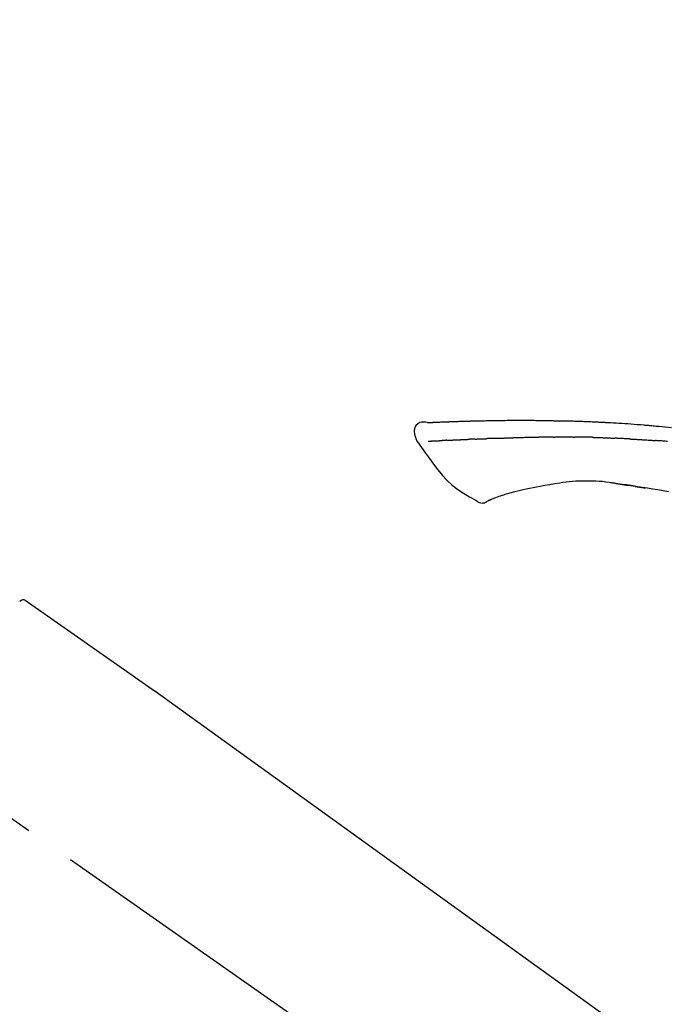
# Model space of a CAD drawing. Extents: x 0 to 26473, y -25 to 8845.
# Drawn here: x 19588 to 19668, y 3035 to 3155 of the extents above; entities that cross this region are included whole.
import ezdxf

# ---------------------------------------------------------------- set-up
doc = ezdxf.new("R2010")
doc.units = 0
doc.header["$LTSCALE"] = 50
doc.header["$MEASUREMENT"] = 0
doc.linetypes.add('CENTER2', pattern=[1.125, 0.75, -0.125, 0.125, -0.125])
doc.layers.get('0').update_dxf_attribs({"linetype": 'CONTINUOUS'})
doc.layers.get('DEFPOINTS').update_dxf_attribs({"color": 146, "linetype": 'CONTINUOUS'})
doc.layers.add('150-機器', color=8, linetype='CONTINUOUS')
doc.layers.add('166-寸法B', color=11, linetype='CONTINUOUS')
doc.styles.add('KH001', font='txt')
doc.dimstyles.new('KH1xx030', dxfattribs={"dimscale": 30, "dimtxt": 2, "dimasz": 0.6, "dimexe": 0.3, "dimexo": 1.2, "dimgap": 0.5, "dimtad": 3, "dimdec": 1, "dimdsep": 46, "dimlunit": 6, "dimtxsty": 'KH001', "dimblk": 'DOT', "dimcen": 1, "dimdle": 1, "dimclrd": 256, "dimclre": 256, "dimclrt": 256, "dimadec": 0, "dimazin": 0, "dimtfac": 1, "dimtdec": 1, "dimtix": 1, "dimtmove": 2, "dimatfit": 3, "dimldrblk": 'CLOSEDBLANK', "dimfxl": 1, "dimtolj": 1, "dimtzin": 0, "dimlwd": -1, "dimlwe": -1, "dimarcsym": 0})

# ---------------------------------------------------------------- blocks, each defined once
blk = doc.blocks.new('_Dot')
at = {"color": 0, "linetype": 'ByBlock', "lineweight": -2}
blk.add_line((-0.5, 0), (-1, 0), dxfattribs=at)
at = {"color": 0, "linetype": 'ByBlock', "const_width": 0.5}
blk.add_lwpolyline([(-0.25, 0, 1), (0.25, 0, 1)], format="xyb", close=True, dxfattribs=at)
blk = doc.blocks.new('*D29')
at = {"layer": '166-寸法B', "transparency": 16777216}
for p, q in [((18843.25, 2840.47), (18843.25, 3252.97)), ((19833.25, 3174.32), (19833.25, 3252.97)), ((19815.25, 3243.97), (18861.25, 3243.97))]:
    blk.add_line(p, q, dxfattribs=at)
at = {"layer": 'DEFPOINTS', "color": 0, "transparency": 16777216}
for p in [(18843.25, 3243.97), (19833.25, 3138.32), (18843.25, 2804.47)]:
    blk.add_point(p, dxfattribs=at)
at = {"layer": '166-寸法B', "transparency": 16777216, "xscale": 18, "yscale": 18, "zscale": 18, "rotation": 180}
blk.add_blockref('_Dot', (18843.25, 3243.97), dxfattribs=at)
at = {"layer": '166-寸法B', "transparency": 16777216, "xscale": 18, "yscale": 18, "zscale": 18}
blk.add_blockref('_Dot', (19833.25, 3243.97), dxfattribs=at)
at = {"layer": '166-寸法B', "transparency": 16777216, "insert": (19246.51, 3288.97), "char_height": 60, "attachment_point": 5, "style": 'KH001'}
blk.add_mtext('\\A1;990', dxfattribs=at)
blk = doc.blocks.new('_ClosedBlank')
at = {"color": 0, "linetype": 'ByBlock', "lineweight": -2}
for p, q in [((-1, 0.1667), (0, 0)), ((-1, 0.1667), (-1, -0.1667)), ((0, 0), (-1, -0.1667))]:
    blk.add_line(p, q, dxfattribs=at)
blk = doc.blocks.new('F402_D')
at = {"layer": '150-機器', "color": 13, "linetype": 'CENTER2'}
blk.add_line((0.34, 36.17), (-286.53, 237.04), dxfattribs=at)
at = {"layer": '150-機器', "color": 13, "linetype": 'Continuous'}
for p, q in [((-174.17, 186.36), (-158.16, 175.15)), ((-158.24, 175.21), (-38.21, 88.74))]:
    blk.add_line(p, q, dxfattribs=at)
for points in [[(-124.74, 208.17), (-124.99, 208.22), (-125.24, 208.24), (-125.48, 208.24), (-125.71, 208.18), (-125.96, 208.03), (-126.17, 207.81), (-126.32, 207.54), (-126.4, 207.25), (-126.41, 207.03), (-126.36, 206.8), (-126.29, 206.58), (-126.21, 206.35)], [(-124.74, 208.17), (-124.74, 208.17), (-124.74, 208.17), (-124.74, 208.17), (-124.74, 208.17), (-124.73, 208.18), (-124.72, 208.18), (-124.71, 208.18), (-124.69, 208.17), (-124.63, 208.16), (-124.58, 208.17), (-124.53, 208.18), (-124.48, 208.19), (-124.41, 208.19), (-124.35, 208.19), (-124.28, 208.2), (-124.21, 208.2), (-124.16, 208.2), (-124.11, 208.2), (-124.06, 208.21), (-124.01, 208.21), (-124, 208.21), (-123.98, 208.21), (-123.97, 208.21), (-123.95, 208.21), (-123.95, 208.21), (-123.95, 208.21), (-123.95, 208.21), (-123.95, 208.21), (-123.94, 208.21), (-123.94, 208.21), (-123.94, 208.21), (-123.94, 208.21), (-123.94, 208.21), (-123.94, 208.21), (-123.94, 208.21), (-123.94, 208.21), (-123.94, 208.21), (-123.93, 208.21), (-123.93, 208.21), (-123.93, 208.21), (-123.93, 208.21), (-123.93, 208.21), (-123.93, 208.21), (-123.93, 208.21), (-123.93, 208.21), (-123.93, 208.21), (-123.92, 208.21), (-123.92, 208.21), (-123.92, 208.21), (-123.92, 208.21), (-123.92, 208.21), (-123.92, 208.21), (-123.92, 208.21), (-123.92, 208.21), (-123.92, 208.21), (-123.91, 208.21), (-123.91, 208.21), (-123.9, 208.21), (-123.9, 208.21), (-123.89, 208.21), (-123.88, 208.21), (-123.86, 208.21), (-123.84, 208.22), (-123.83, 208.22), (-123.8, 208.22), (-123.77, 208.22), (-123.75, 208.22), (-123.72, 208.22), (-123.68, 208.22), (-123.64, 208.22), (-123.6, 208.23), (-123.56, 208.23), (-123.47, 208.23), (-123.39, 208.24), (-123.31, 208.24), (-123.22, 208.24), (-123.12, 208.25), (-123.01, 208.25), (-122.9, 208.26), (-122.79, 208.26), (-122.7, 208.26), (-122.61, 208.27), (-122.52, 208.27), (-122.43, 208.27), (-122.4, 208.27), (-122.36, 208.28), (-122.33, 208.28), (-122.3, 208.28), (-122.29, 208.28), (-122.29, 208.28), (-122.29, 208.28), (-122.29, 208.28), (-122.28, 208.28), (-122.28, 208.28), (-122.28, 208.28), (-122.28, 208.28), (-122.28, 208.28), (-122.28, 208.28), (-122.28, 208.28), (-122.28, 208.28), (-122.28, 208.28), (-122.27, 208.28), (-122.27, 208.28), (-122.27, 208.28), (-122.27, 208.28), (-122.27, 208.28), (-122.27, 208.28), (-122.27, 208.28), (-122.27, 208.28), (-122.26, 208.28), (-122.26, 208.28), (-122.26, 208.28), (-122.25, 208.28), (-122.24, 208.28), (-122.23, 208.28), (-122.22, 208.28), (-122.2, 208.28), (-122.17, 208.28), (-122.15, 208.28), (-122.12, 208.28), (-122.08, 208.28), (-122.04, 208.29), (-122.01, 208.29), (-121.97, 208.29), (-121.93, 208.29), (-121.9, 208.29), (-121.86, 208.29), (-121.83, 208.29), (-121.8, 208.29), (-121.77, 208.3), (-121.74, 208.3), (-121.71, 208.3), (-121.68, 208.3), (-121.65, 208.3), (-121.62, 208.3), (-121.59, 208.3), (-121.54, 208.3), (-121.49, 208.31), (-121.43, 208.31), (-121.38, 208.31), (-121.31, 208.31), (-121.23, 208.32), (-121.16, 208.32), (-121.08, 208.32), (-120.98, 208.32), (-120.88, 208.33), (-120.77, 208.33), (-120.67, 208.33), (-120.54, 208.34), (-120.42, 208.34), (-120.29, 208.34), (-120.16, 208.35), (-120.05, 208.35), (-119.94, 208.35), (-119.83, 208.36), (-119.71, 208.36), (-119.62, 208.36), (-119.53, 208.36), (-119.44, 208.37), (-119.35, 208.37), (-119.31, 208.37), (-119.26, 208.37), (-119.21, 208.37), (-119.16, 208.37), (-119.06, 208.38), (-118.96, 208.38), (-118.86, 208.38), (-118.76, 208.38), (-118.61, 208.39), (-118.46, 208.39), (-118.31, 208.39), (-118.16, 208.4), (-117.98, 208.4), (-117.8, 208.4), (-117.61, 208.41), (-117.43, 208.41), (-117.25, 208.41), (-117.07, 208.42), (-116.9, 208.42), (-116.72, 208.42), (-116.52, 208.43), (-116.32, 208.43), (-116.11, 208.43), (-115.91, 208.44), (-115.68, 208.44), (-115.44, 208.44), (-115.2, 208.44), (-114.96, 208.45), (-114.69, 208.45), (-114.42, 208.45), (-114.15, 208.45), (-113.88, 208.45), (-113.6, 208.45), (-113.31, 208.45), (-113.03, 208.45), (-112.74, 208.45), (-112.48, 208.45), (-112.21, 208.45), (-111.95, 208.45), (-111.68, 208.45), (-111.46, 208.44), (-111.24, 208.44), (-111.02, 208.44), (-110.8, 208.43), (-110.65, 208.43), (-110.49, 208.42), (-110.33, 208.42), (-110.17, 208.42), (-110.05, 208.42), (-109.92, 208.41), (-109.8, 208.41), (-109.67, 208.41), (-109.57, 208.41), (-109.46, 208.41), (-109.36, 208.41), (-109.25, 208.4), (-109.14, 208.4), (-109.03, 208.4), (-108.91, 208.4), (-108.8, 208.4), (-108.67, 208.4), (-108.54, 208.4), (-108.41, 208.4), (-108.29, 208.4), (-108.15, 208.39), (-108.02, 208.39), (-107.88, 208.39), (-107.75, 208.39), (-107.63, 208.38), (-107.52, 208.38), (-107.4, 208.38), (-107.28, 208.38), (-107.18, 208.37), (-107.07, 208.37), (-106.96, 208.37), (-106.85, 208.37), (-106.7, 208.36), (-106.56, 208.36), (-106.42, 208.35), (-106.27, 208.35), (-106.09, 208.34), (-105.91, 208.34), (-105.73, 208.33), (-105.55, 208.32), (-105.34, 208.32), (-105.13, 208.31), (-104.92, 208.3), (-104.71, 208.29), (-104.53, 208.28), (-104.35, 208.28), (-104.17, 208.27), (-103.99, 208.26), (-103.84, 208.25), (-103.7, 208.24), (-103.55, 208.24), (-103.41, 208.23), (-103.32, 208.23), (-103.22, 208.22), (-103.13, 208.22), (-103.04, 208.21), (-102.99, 208.21), (-102.94, 208.21), (-102.88, 208.2), (-102.83, 208.2), (-102.8, 208.2), (-102.78, 208.2), (-102.76, 208.2), (-102.74, 208.2), (-102.7, 208.19), (-102.66, 208.19), (-102.63, 208.19), (-102.59, 208.19), (-102.26, 208.17), (-101.93, 208.15), (-101.6, 208.13), (-101.27, 208.11), (-100.89, 208.09), (-100.52, 208.07), (-100.15, 208.04), (-99.78, 208.01), (-99.39, 207.98), (-98.99, 207.95), (-98.59, 207.92), (-98.19, 207.89), (-98.05, 207.87), (-97.91, 207.86), (-97.76, 207.85), (-97.62, 207.84), (-97.48, 207.83), (-97.33, 207.81), (-97.19, 207.8), (-97.05, 207.79), (-96.86, 207.77), (-96.68, 207.75), (-96.49, 207.74), (-96.31, 207.72), (-95.55, 207.65), (-94.79, 207.58)], [(-124.67, 208.17), (-124.66, 208.18), (-124.65, 208.18), (-124.64, 208.18), (-124.62, 208.18), (-124.59, 208.18), (-124.55, 208.18), (-124.52, 208.18), (-124.48, 208.19), (-124.41, 208.19), (-124.35, 208.19), (-124.28, 208.2), (-124.21, 208.2), (-124.16, 208.2), (-124.11, 208.2), (-124.06, 208.21), (-124.01, 208.21), (-124, 208.21), (-123.98, 208.21), (-123.97, 208.21), (-123.95, 208.21), (-123.95, 208.21), (-123.95, 208.21), (-123.95, 208.21), (-123.95, 208.21), (-123.94, 208.21), (-123.94, 208.21), (-123.94, 208.21), (-123.94, 208.21), (-123.94, 208.21), (-123.94, 208.21), (-123.94, 208.21), (-123.94, 208.21), (-123.94, 208.21), (-123.93, 208.21), (-123.93, 208.21), (-123.93, 208.21), (-123.93, 208.21), (-123.93, 208.21), (-123.93, 208.21), (-123.93, 208.21), (-123.93, 208.21), (-123.93, 208.21), (-123.92, 208.21), (-123.92, 208.21), (-123.92, 208.21), (-123.92, 208.21), (-123.92, 208.21), (-123.92, 208.21), (-123.92, 208.21), (-123.92, 208.21), (-123.92, 208.21), (-123.91, 208.21), (-123.91, 208.21), (-123.9, 208.21), (-123.9, 208.21), (-123.89, 208.21), (-123.88, 208.21), (-123.86, 208.21), (-123.84, 208.22), (-123.83, 208.22), (-123.8, 208.22), (-123.77, 208.22), (-123.75, 208.22), (-123.72, 208.22), (-123.68, 208.22), (-123.64, 208.22), (-123.6, 208.23), (-123.56, 208.23), (-123.52, 208.23), (-123.49, 208.23), (-123.45, 208.23), (-123.41, 208.23), (-123.39, 208.24), (-123.36, 208.24), (-123.34, 208.24), (-123.31, 208.24), (-123.31, 208.24), (-123.31, 208.24), (-123.31, 208.24), (-123.31, 208.24)], [(-126.21, 206.35), (-126.2, 206.31), (-126.19, 206.26), (-126.18, 206.22), (-126.17, 206.17), (-126.15, 206.12), (-126.14, 206.08), (-126.12, 206.03), (-126.09, 205.99), (-126.07, 205.94), (-126.04, 205.9), (-126.01, 205.86), (-125.97, 205.81)], [(-125.97, 205.82), (-125.49, 205.12), (-125, 204.43), (-124.51, 203.74), (-124.01, 203.05), (-123.48, 202.36), (-122.93, 201.69), (-122.34, 201.06), (-121.71, 200.47), (-121.03, 199.96), (-120.32, 199.49), (-119.58, 199.06), (-118.83, 198.64)], [(-124.67, 205.88), (-124.66, 205.88), (-124.65, 205.88), (-124.64, 205.89), (-124.62, 205.89), (-124.6, 205.89), (-124.57, 205.89), (-124.55, 205.89), (-124.52, 205.89), (-124.49, 205.89), (-124.45, 205.89), (-124.41, 205.9), (-124.37, 205.9), (-124.32, 205.9), (-124.28, 205.9), (-124.24, 205.91), (-124.2, 205.91), (-124.15, 205.91), (-124.11, 205.91), (-124.06, 205.91), (-124.02, 205.92), (-123.97, 205.92), (-123.92, 205.92), (-123.88, 205.92), (-123.83, 205.93), (-123.79, 205.93), (-123.75, 205.93), (-123.71, 205.93), (-123.67, 205.93), (-123.64, 205.94), (-123.61, 205.94), (-123.58, 205.94), (-123.54, 205.94), (-123.52, 205.94), (-123.5, 205.94), (-123.48, 205.94), (-123.46, 205.95), (-123.44, 205.95), (-123.41, 205.95), (-123.39, 205.95), (-123.37, 205.95), (-123.35, 205.95), (-123.34, 205.95), (-123.32, 205.95), (-123.3, 205.95), (-123.3, 205.95), (-123.29, 205.96), (-123.28, 205.96), (-123.27, 205.96)], [(-123.27, 205.96), (-123.26, 205.96), (-123.25, 205.96), (-123.25, 205.96), (-123.24, 205.96), (-123.22, 205.96), (-123.2, 205.96), (-123.18, 205.96), (-123.17, 205.96), (-123.14, 205.96), (-123.11, 205.97), (-123.08, 205.97), (-123.06, 205.97), (-123.04, 205.97), (-123.02, 205.97), (-123, 205.97), (-122.98, 205.97), (-122.97, 205.97), (-122.96, 205.97), (-122.95, 205.97), (-122.94, 205.98)], [(-122.4, 206), (-122.41, 206), (-122.42, 206), (-122.43, 206), (-122.44, 206), (-122.46, 206), (-122.48, 206), (-122.5, 206), (-122.52, 206), (-122.54, 205.99), (-122.57, 205.99), (-122.6, 205.99), (-122.63, 205.99), (-122.66, 205.99), (-122.68, 205.99), (-122.71, 205.99), (-122.74, 205.99), (-122.76, 205.98), (-122.79, 205.98), (-122.81, 205.98), (-122.84, 205.98), (-122.86, 205.98), (-122.87, 205.98), (-122.89, 205.98), (-122.91, 205.98), (-122.91, 205.98), (-122.92, 205.98), (-122.93, 205.98), (-122.94, 205.98)], [(-122.4, 206), (-122.38, 206), (-122.37, 206), (-122.35, 206), (-122.33, 206), (-122.3, 206.01), (-122.26, 206.01), (-122.22, 206.01), (-122.19, 206.01), (-122.13, 206.01), (-122.07, 206.02), (-122.02, 206.02), (-121.96, 206.02), (-121.9, 206.02), (-121.84, 206.03), (-121.78, 206.03), (-121.72, 206.03), (-121.66, 206.03), (-121.59, 206.04), (-121.53, 206.04), (-121.46, 206.04), (-121.4, 206.05), (-121.33, 206.05), (-121.26, 206.05), (-121.19, 206.05), (-121.13, 206.06), (-121.07, 206.06), (-121.01, 206.06), (-120.95, 206.06), (-120.9, 206.07), (-120.85, 206.07), (-120.8, 206.07), (-120.75, 206.07), (-120.71, 206.07), (-120.67, 206.08), (-120.63, 206.08), (-120.59, 206.08), (-120.56, 206.08), (-120.52, 206.08), (-120.49, 206.08), (-120.45, 206.08), (-120.43, 206.08), (-120.4, 206.08), (-120.38, 206.09), (-120.35, 206.09), (-120.34, 206.09), (-120.33, 206.09), (-120.32, 206.09), (-120.31, 206.09)], [(-120.31, 206.09), (-120.3, 206.09), (-120.29, 206.09), (-120.28, 206.09), (-120.28, 206.09), (-120.26, 206.09), (-120.24, 206.09), (-120.22, 206.09), (-120.21, 206.09), (-120.18, 206.09), (-120.15, 206.09), (-120.12, 206.09), (-120.09, 206.1), (-120.06, 206.1), (-120.03, 206.1), (-120, 206.1), (-119.97, 206.1), (-119.94, 206.1), (-119.92, 206.1), (-119.9, 206.11), (-119.87, 206.11), (-119.86, 206.11), (-119.85, 206.11), (-119.84, 206.11), (-119.83, 206.11)], [(-118.9, 206.14), (-118.92, 206.14), (-118.93, 206.14), (-118.94, 206.14), (-118.96, 206.14), (-118.98, 206.14), (-119.01, 206.14), (-119.04, 206.14), (-119.07, 206.14), (-119.12, 206.14), (-119.18, 206.13), (-119.23, 206.13), (-119.29, 206.13), (-119.35, 206.13), (-119.42, 206.12), (-119.48, 206.12), (-119.54, 206.12), (-119.59, 206.12), (-119.64, 206.11), (-119.69, 206.11), (-119.74, 206.11), (-119.76, 206.11), (-119.78, 206.11), (-119.8, 206.11), (-119.83, 206.11)], [(-118.9, 206.14), (-118.88, 206.15), (-118.87, 206.15), (-118.85, 206.15), (-118.83, 206.15), (-118.79, 206.15), (-118.76, 206.15), (-118.72, 206.15), (-118.68, 206.15), (-118.63, 206.16), (-118.58, 206.16), (-118.53, 206.16), (-118.48, 206.16), (-118.43, 206.16), (-118.38, 206.17), (-118.33, 206.17), (-118.28, 206.17), (-118.25, 206.17), (-118.22, 206.17), (-118.18, 206.17), (-118.15, 206.17), (-118.14, 206.17), (-118.12, 206.18), (-118.11, 206.18), (-118.09, 206.18)], [(-118.09, 206.18), (-118.07, 206.18), (-118.06, 206.18), (-118.04, 206.18), (-118.02, 206.18), (-117.99, 206.18), (-117.96, 206.18), (-117.92, 206.18), (-117.89, 206.18), (-117.85, 206.18), (-117.8, 206.19), (-117.75, 206.19), (-117.71, 206.19), (-117.67, 206.19), (-117.63, 206.19), (-117.59, 206.19), (-117.55, 206.19), (-117.52, 206.2), (-117.5, 206.2), (-117.47, 206.2), (-117.45, 206.2), (-117.44, 206.2), (-117.43, 206.2), (-117.42, 206.2), (-117.41, 206.2)], [(-116.4, 206.24), (-116.42, 206.23), (-116.43, 206.23), (-116.44, 206.23), (-116.46, 206.23), (-116.49, 206.23), (-116.52, 206.23), (-116.54, 206.23), (-116.57, 206.23), (-116.61, 206.23), (-116.66, 206.23), (-116.7, 206.22), (-116.74, 206.22), (-116.78, 206.22), (-116.82, 206.22), (-116.87, 206.22), (-116.91, 206.22), (-116.95, 206.22), (-116.99, 206.21), (-117.03, 206.21), (-117.08, 206.21), (-117.12, 206.21), (-117.16, 206.21), (-117.2, 206.21), (-117.24, 206.2), (-117.27, 206.2), (-117.3, 206.2), (-117.32, 206.2), (-117.35, 206.2), (-117.36, 206.2), (-117.38, 206.2), (-117.39, 206.2), (-117.41, 206.2)], [(-116.4, 206.24), (-116.39, 206.24), (-116.37, 206.24), (-116.35, 206.24), (-116.34, 206.24), (-116.3, 206.24), (-116.27, 206.24), (-116.24, 206.24), (-116.21, 206.24), (-116.16, 206.24), (-116.11, 206.25), (-116.06, 206.25), (-116.01, 206.25), (-115.96, 206.25), (-115.91, 206.25), (-115.86, 206.25), (-115.82, 206.26), (-115.77, 206.26), (-115.72, 206.26), (-115.67, 206.26), (-115.62, 206.26), (-115.57, 206.27), (-115.52, 206.27), (-115.47, 206.27), (-115.42, 206.27), (-115.37, 206.27), (-115.32, 206.27), (-115.27, 206.28), (-115.22, 206.28), (-115.17, 206.28), (-115.12, 206.28), (-115.07, 206.28), (-115.02, 206.29), (-114.97, 206.29), (-114.92, 206.29), (-114.86, 206.29), (-114.81, 206.29), (-114.76, 206.3), (-114.71, 206.3), (-114.66, 206.3), (-114.61, 206.3), (-114.58, 206.3), (-114.54, 206.3), (-114.51, 206.3), (-114.47, 206.31), (-114.46, 206.31), (-114.44, 206.31), (-114.42, 206.31), (-114.41, 206.31)], [(-114.41, 206.31), (-114.38, 206.31), (-114.35, 206.31), (-114.33, 206.31), (-114.3, 206.31), (-114.25, 206.31), (-114.2, 206.32), (-114.15, 206.32), (-114.09, 206.32), (-114.01, 206.32), (-113.92, 206.32), (-113.83, 206.33), (-113.74, 206.33), (-113.64, 206.33), (-113.53, 206.34), (-113.42, 206.34), (-113.32, 206.34), (-113.19, 206.35), (-113.07, 206.35), (-112.95, 206.35), (-112.82, 206.36), (-112.71, 206.36), (-112.59, 206.37), (-112.47, 206.37), (-112.36, 206.37), (-112.28, 206.37), (-112.2, 206.38), (-112.11, 206.38), (-112.03, 206.38), (-111.98, 206.38), (-111.94, 206.38), (-111.89, 206.39), (-111.84, 206.39), (-111.81, 206.39), (-111.78, 206.39), (-111.75, 206.39), (-111.72, 206.38), (-111.7, 206.38), (-111.68, 206.38), (-111.66, 206.38), (-111.63, 206.38), (-111.62, 206.38), (-111.61, 206.38), (-111.6, 206.38), (-111.59, 206.38)], [(-111.59, 206.38), (-111.58, 206.38), (-111.56, 206.38), (-111.55, 206.38), (-111.54, 206.38), (-111.51, 206.38), (-111.48, 206.38), (-111.45, 206.38), (-111.42, 206.38), (-111.38, 206.38), (-111.34, 206.38), (-111.29, 206.38), (-111.25, 206.38), (-111.22, 206.38), (-111.19, 206.38), (-111.16, 206.38), (-111.13, 206.38), (-111.12, 206.38), (-111.11, 206.38), (-111.09, 206.38), (-111.08, 206.38)], [(-110.05, 206.4), (-110.09, 206.4), (-110.14, 206.4), (-110.18, 206.4), (-110.22, 206.4), (-110.31, 206.39), (-110.39, 206.39), (-110.48, 206.39), (-110.56, 206.39), (-110.65, 206.39), (-110.73, 206.39), (-110.82, 206.39), (-110.91, 206.39), (-110.95, 206.39), (-110.99, 206.39), (-111.03, 206.39), (-111.08, 206.38)], [(-109.27, 206.4), (-109.31, 206.4), (-109.36, 206.4), (-109.41, 206.4), (-109.46, 206.4), (-109.52, 206.4), (-109.59, 206.4), (-109.65, 206.4), (-109.72, 206.4), (-109.78, 206.4), (-109.85, 206.4), (-109.92, 206.4), (-109.98, 206.4), (-110, 206.4), (-110.02, 206.4), (-110.03, 206.4), (-110.05, 206.4)], [(-109.27, 206.4), (-109.24, 206.4), (-109.21, 206.4), (-109.19, 206.4), (-109.16, 206.4), (-109.11, 206.4), (-109.06, 206.41), (-109, 206.41), (-108.95, 206.41), (-108.87, 206.41), (-108.78, 206.41), (-108.7, 206.41), (-108.61, 206.41), (-108.52, 206.41), (-108.43, 206.41), (-108.34, 206.41), (-108.25, 206.41), (-108.18, 206.41), (-108.12, 206.41), (-108.05, 206.41), (-107.99, 206.41), (-107.96, 206.41), (-107.92, 206.41), (-107.89, 206.41), (-107.86, 206.41)], [(-107.86, 206.41), (-107.81, 206.41), (-107.77, 206.41), (-107.72, 206.41), (-107.67, 206.41), (-107.58, 206.41), (-107.48, 206.41), (-107.38, 206.41), (-107.29, 206.41), (-107.19, 206.41), (-107.1, 206.41), (-107, 206.41), (-106.9, 206.41), (-106.85, 206.4), (-106.8, 206.4), (-106.75, 206.4), (-106.7, 206.4)], [(-104.37, 206.35), (-104.4, 206.35), (-104.43, 206.35), (-104.45, 206.35), (-104.48, 206.35), (-104.53, 206.36), (-104.58, 206.36), (-104.64, 206.36), (-104.69, 206.36), (-104.81, 206.36), (-104.94, 206.37), (-105.07, 206.37), (-105.19, 206.38), (-105.36, 206.38), (-105.53, 206.39), (-105.69, 206.39), (-105.86, 206.39), (-106, 206.4), (-106.14, 206.4), (-106.29, 206.4), (-106.43, 206.4), (-106.5, 206.4), (-106.57, 206.4), (-106.63, 206.4), (-106.7, 206.4)], [(-104.37, 206.35), (-104.34, 206.35), (-104.3, 206.35), (-104.26, 206.35), (-104.23, 206.35), (-104.15, 206.34), (-104.08, 206.34), (-104, 206.34), (-103.92, 206.34), (-103.8, 206.33), (-103.68, 206.33), (-103.56, 206.33), (-103.44, 206.32), (-103.36, 206.32), (-103.27, 206.32), (-103.19, 206.31), (-103.11, 206.31), (-103.06, 206.31), (-103.02, 206.3), (-102.97, 206.3), (-102.93, 206.3)], [(-102.93, 206.3), (-102.88, 206.3), (-102.83, 206.3), (-102.79, 206.3), (-102.74, 206.29), (-102.64, 206.29), (-102.54, 206.29), (-102.45, 206.28), (-102.35, 206.28), (-102.25, 206.27), (-102.15, 206.27), (-102.05, 206.26), (-101.95, 206.26), (-101.9, 206.25), (-101.85, 206.25), (-101.8, 206.25), (-101.75, 206.25)], [(-99.94, 206.16), (-99.99, 206.16), (-100.04, 206.17), (-100.09, 206.17), (-100.14, 206.17), (-100.24, 206.18), (-100.34, 206.18), (-100.44, 206.19), (-100.54, 206.19), (-100.69, 206.2), (-100.84, 206.21), (-100.99, 206.21), (-101.15, 206.22), (-101.25, 206.22), (-101.35, 206.23), (-101.45, 206.23), (-101.55, 206.24), (-101.6, 206.24), (-101.65, 206.24), (-101.7, 206.24), (-101.75, 206.25)], [(-99.94, 206.16), (-99.9, 206.16), (-99.85, 206.16), (-99.81, 206.15), (-99.76, 206.15), (-99.67, 206.15), (-99.58, 206.14), (-99.5, 206.14), (-99.41, 206.13), (-99.27, 206.13), (-99.14, 206.12), (-99, 206.11), (-98.87, 206.1), (-98.74, 206.09), (-98.6, 206.09), (-98.47, 206.08), (-98.34, 206.07), (-98.21, 206.06), (-98.07, 206.05), (-97.94, 206.05), (-97.81, 206.04), (-97.67, 206.03), (-97.54, 206.02), (-97.41, 206.01), (-97.28, 206), (-97.19, 206), (-97.1, 205.99), (-97.01, 205.98), (-96.92, 205.98), (-96.88, 205.97), (-96.84, 205.97), (-96.79, 205.97), (-96.75, 205.96)], [(-95.26, 205.85), (-95.4, 205.86), (-95.55, 205.87), (-95.7, 205.88), (-95.85, 205.9), (-96, 205.91), (-96.15, 205.92), (-96.25, 205.93), (-96.35, 205.93), (-96.45, 205.94), (-96.55, 205.95), (-96.6, 205.95), (-96.65, 205.96), (-96.7, 205.96), (-96.75, 205.96)], [(-108.52, 200.74), (-109.12, 200.64), (-109.72, 200.54), (-110.33, 200.44), (-110.93, 200.34)], [(-105.31, 200.96), (-105.72, 200.97), (-106.13, 200.97), (-106.54, 200.96), (-106.95, 200.94), (-107.34, 200.9), (-107.73, 200.85), (-108.13, 200.8), (-108.52, 200.74)], [(-102.03, 200.75), (-102.44, 200.81), (-102.85, 200.87), (-103.26, 200.92), (-103.66, 200.95), (-104.08, 200.97), (-104.49, 200.97), (-104.9, 200.97), (-105.31, 200.96)], [(-101.6, 200.69), (-101.65, 200.7), (-101.71, 200.71), (-101.77, 200.72), (-101.83, 200.73), (-101.89, 200.74), (-101.94, 200.74), (-102, 200.75), (-102.06, 200.76), (-102.12, 200.76), (-102.18, 200.77), (-102.24, 200.78), (-102.29, 200.78)], [(-114.02, 199.68), (-114.24, 199.62), (-114.47, 199.56), (-114.7, 199.5), (-114.93, 199.43), (-115.1, 199.38), (-115.27, 199.32), (-115.44, 199.27), (-115.61, 199.21)], [(-112.65, 200), (-112.99, 199.92), (-113.33, 199.84), (-113.67, 199.76), (-114.02, 199.68)], [(-110.93, 200.34), (-111.36, 200.25), (-111.79, 200.17), (-112.22, 200.08), (-112.65, 200)], [(-101.6, 200.69), (-101.59, 200.69), (-101.58, 200.69), (-101.58, 200.69), (-101.57, 200.69), (-101.56, 200.69), (-101.54, 200.69), (-101.53, 200.69), (-101.52, 200.68), (-101.5, 200.68), (-101.49, 200.68), (-101.47, 200.68), (-101.45, 200.67), (-101.44, 200.67), (-101.43, 200.67), (-101.42, 200.67), (-101.4, 200.67), (-101.38, 200.66), (-101.36, 200.66), (-101.34, 200.66), (-101.31, 200.65), (-101.28, 200.65), (-101.25, 200.64), (-101.21, 200.64), (-101.18, 200.63), (-101.14, 200.63), (-101.09, 200.62), (-101.05, 200.62), (-101.01, 200.61), (-100.96, 200.6), (-100.92, 200.6), (-100.87, 200.59), (-100.83, 200.58), (-100.79, 200.58), (-100.74, 200.57), (-100.7, 200.56), (-100.66, 200.56), (-100.61, 200.55), (-100.57, 200.54), (-100.53, 200.54), (-100.48, 200.53), (-100.44, 200.52), (-100.39, 200.52), (-100.35, 200.51), (-100.3, 200.5), (-100.27, 200.5), (-100.24, 200.49), (-100.21, 200.49), (-100.18, 200.49), (-100.16, 200.48), (-100.15, 200.48), (-100.13, 200.48), (-100.11, 200.48)], [(-99.27, 200.35), (-99.28, 200.35), (-99.29, 200.35), (-99.3, 200.35), (-99.31, 200.35), (-99.38, 200.36), (-99.46, 200.37), (-99.53, 200.39), (-99.61, 200.4), (-99.71, 200.41), (-99.82, 200.43), (-99.92, 200.45), (-100.03, 200.46), (-100.13, 200.48), (-100.22, 200.49), (-100.32, 200.51), (-100.42, 200.52), (-100.45, 200.53), (-100.48, 200.53), (-100.51, 200.54), (-100.54, 200.54)], [(-100.17, 200.48), (-100.2, 200.49), (-100.24, 200.49), (-100.27, 200.5), (-100.3, 200.5), (-100.33, 200.51), (-100.36, 200.51), (-100.39, 200.52), (-100.42, 200.52), (-100.45, 200.53), (-100.48, 200.53), (-100.51, 200.54), (-100.54, 200.54)], [(-95.14, 199.67), (-95.83, 199.79), (-96.47, 199.9), (-97.1, 200), (-97.74, 200.11), (-98.37, 200.21), (-98.65, 200.25), (-98.92, 200.29), (-99.19, 200.33), (-99.46, 200.38), (-99.54, 200.39), (-99.62, 200.4), (-99.7, 200.41), (-99.78, 200.42), (-99.8, 200.43), (-99.83, 200.43), (-99.86, 200.44), (-99.89, 200.44), (-99.89, 200.44), (-99.89, 200.44), (-99.9, 200.44), (-99.9, 200.44), (-99.9, 200.44), (-99.9, 200.44), (-99.9, 200.44), (-99.9, 200.44), (-99.91, 200.44), (-99.91, 200.44), (-99.91, 200.44), (-99.91, 200.44), (-99.91, 200.45), (-99.91, 200.45), (-99.92, 200.45), (-99.92, 200.45), (-99.94, 200.45), (-99.95, 200.45), (-99.97, 200.45), (-99.99, 200.46), (-100.01, 200.46), (-100.03, 200.46), (-100.04, 200.46), (-100.06, 200.47), (-100.08, 200.47), (-100.09, 200.47), (-100.1, 200.47), (-100.12, 200.48)], [(-99.27, 200.35), (-99.27, 200.35), (-99.27, 200.34), (-99.27, 200.34), (-99.26, 200.34), (-99.22, 200.34), (-99.17, 200.33), (-99.13, 200.32), (-99.08, 200.32), (-98.99, 200.3), (-98.9, 200.29), (-98.82, 200.27), (-98.73, 200.26), (-98.62, 200.24), (-98.52, 200.23), (-98.42, 200.21), (-98.31, 200.19), (-98.25, 200.18), (-98.19, 200.17), (-98.13, 200.16), (-98.07, 200.15), (-98.05, 200.15), (-98.03, 200.15), (-98.01, 200.14), (-98, 200.14)], [(-99.27, 200.35), (-99.27, 200.35), (-99.27, 200.35), (-99.27, 200.35), (-99.27, 200.35), (-99.27, 200.35), (-99.27, 200.35), (-99.27, 200.35), (-99.27, 200.35)], [(-118.83, 198.64), (-118.71, 198.55), (-118.6, 198.47), (-118.48, 198.4), (-118.35, 198.34), (-118.21, 198.3), (-118.05, 198.29), (-117.9, 198.3), (-117.76, 198.33), (-117.64, 198.38), (-117.52, 198.44), (-117.42, 198.51), (-117.31, 198.58)], [(-116.85, 198.75), (-116.87, 198.75), (-116.9, 198.74), (-116.92, 198.73), (-116.94, 198.72), (-116.98, 198.7), (-117.01, 198.69), (-117.05, 198.68), (-117.09, 198.66), (-117.12, 198.64), (-117.16, 198.63), (-117.2, 198.61), (-117.24, 198.6), (-117.25, 198.6), (-117.27, 198.6), (-117.28, 198.59), (-117.29, 198.58), (-117.3, 198.57), (-117.3, 198.57), (-117.3, 198.57), (-117.3, 198.57), (-117.3, 198.57), (-117.3, 198.57), (-117.3, 198.57), (-117.3, 198.58)], [(-115.61, 199.21), (-115.81, 199.15), (-116, 199.08), (-116.2, 199.02), (-116.4, 198.94), (-116.51, 198.9), (-116.62, 198.85), (-116.73, 198.81), (-116.85, 198.76)], [(-174.82, 186.21), (-174.82, 186.21), (-174.82, 186.21), (-174.82, 186.21), (-174.82, 186.21), (-174.82, 186.21), (-174.82, 186.21), (-174.82, 186.21), (-174.83, 186.2), (-174.83, 186.19), (-174.84, 186.19), (-174.84, 186.18)]]:
    blk.add_lwpolyline(points, dxfattribs=at)
blk.add_arc((-174.41, 185.92), 0.499, 55.5475, 145, dxfattribs=at)
blk = doc.blocks.new('*D33')
at = {"layer": '166-寸法B', "transparency": 16777216}
for p, q in [((19833.25, 2966.11), (19833.25, 3252.97)), ((19863.25, 3243.97), (19321.28, 3243.97))]:
    blk.add_line(p, q, dxfattribs=at)
at = {"layer": 'DEFPOINTS', "color": 0, "transparency": 16777216}
for p in [(19351.28, 3243.97), (19351.28, 3123.31), (19833.25, 2930.11)]:
    blk.add_point(p, dxfattribs=at)
at = {"layer": '166-寸法B', "transparency": 16777216, "insert": (19592.27, 3293.38), "char_height": 60, "attachment_point": 5, "style": 'KH001'}
blk.add_mtext('\\A1;IHｺﾝｾﾝﾄ位置', dxfattribs=at)
blk = doc.blocks.new('_None')
blk = doc.blocks.new('*D63')
at = {"layer": '166-寸法B', "linetype": 'ByBlock', "transparency": 16777216}
for p, q in [((19183.25, 2931.11), (19183.25, 3165.92)), ((19833.25, 2931.11), (19833.25, 3165.92)), ((19201.25, 3156.92), (19815.25, 3156.92))]:
    blk.add_line(p, q, dxfattribs=at)
at = {"layer": 'DEFPOINTS', "color": 0, "transparency": 16777216}
for p in [(19833.25, 3156.92), (19183.25, 2895.11), (19833.25, 2895.11)]:
    blk.add_point(p, dxfattribs=at)
at = {"layer": '166-寸法B', "transparency": 16777216, "xscale": 18, "yscale": 18, "zscale": 18, "rotation": 180}
blk.add_blockref('_Dot', (19183.25, 3156.92), dxfattribs=at)
at = {"layer": '166-寸法B', "transparency": 16777216, "xscale": 18, "yscale": 18, "zscale": 18}
blk.add_blockref('_Dot', (19833.25, 3156.92), dxfattribs=at)
at = {"layer": '166-寸法B', "transparency": 16777216, "insert": (19508.25, 3201.92), "char_height": 60, "attachment_point": 5, "style": 'KH001'}
blk.add_mtext('\\A1;650', dxfattribs=at)

msp = doc.modelspace()

# ---------------------------------------------------------------- block references
at = {"layer": '150-機器'}
msp.add_blockref('F402_D', (19763.25, 2897.81), dxfattribs=at)

# ---------------------------------------------------------------- dimensions: what is measured, and where the dimension line sits
at = {"layer": '166-寸法B'}
dim = msp.add_linear_dim(base=(19351.28, 3243.97), p1=(19833.25, 2930.11), p2=(19351.28, 3123.31), text='IHｺﾝｾﾝﾄ位置', dimstyle='KH1xx030', override={"dimblk1": 'None', "dimblk2": 'None', "dimsah": 1, "dimse2": 1}, dxfattribs=at)
dim.commit()
dim.dimension.update_dxf_attribs({"geometry": '*D33', "text_midpoint": (19592.27, 3293.38)})
dim = msp.add_linear_dim(base=(18843.25, 3243.97), p1=(19833.25, 3138.32), p2=(18843.25, 2804.47), angle=180, dimstyle='KH1xx030', dxfattribs=at)
dim.commit()
dim.dimension.update_dxf_attribs({"geometry": '*D29', "text_midpoint": (19246.51, 3288.97), "dimtype": 128})
dim = msp.add_linear_dim(base=(19833.25, 3156.92), p1=(19183.25, 2895.11), p2=(19833.25, 2895.11), dimstyle='KH1xx030', override={"dimfxl": 0.5, "dimarcsym": 1}, dxfattribs=at)
dim.commit()
dim.dimension.update_dxf_attribs({"geometry": '*D63', "text_midpoint": (19508.25, 3201.92)})

doc.saveas('drawing.dxf')
